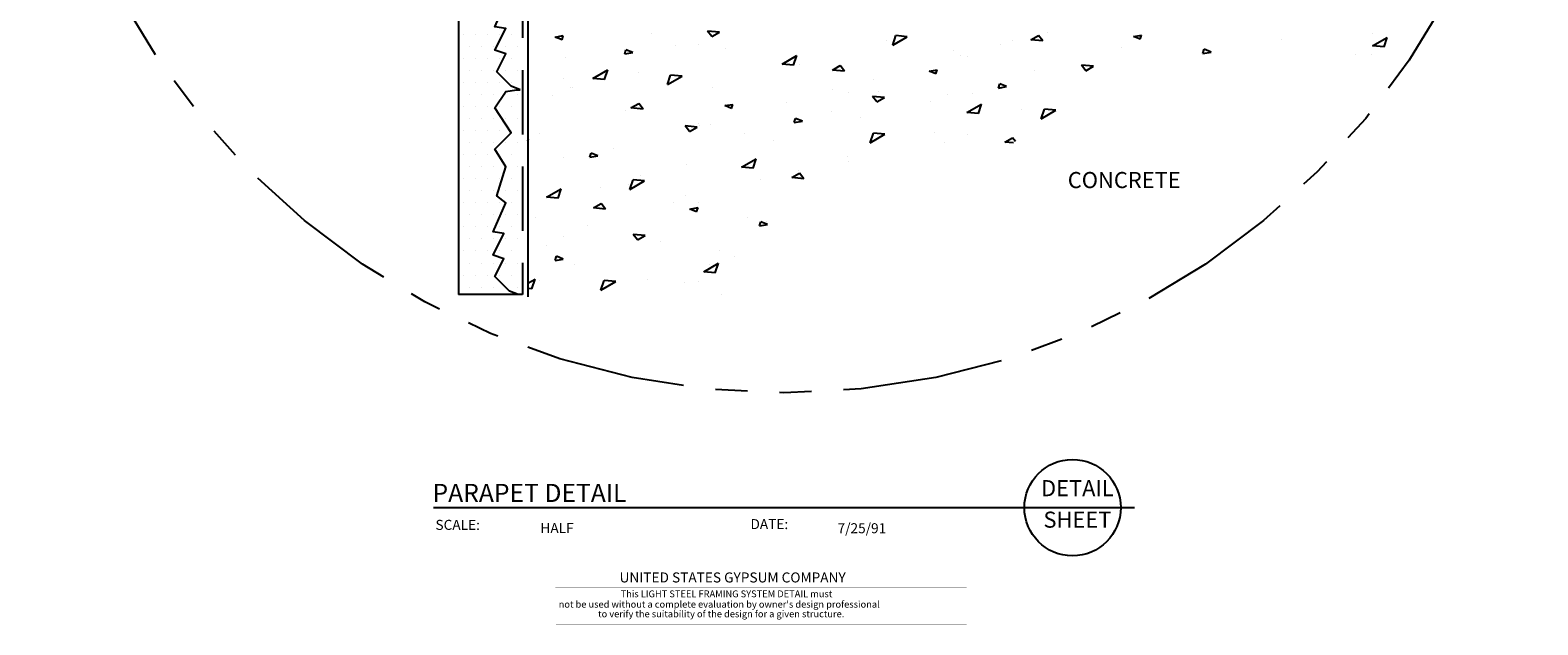
# Model space of a CAD drawing. Extents: x -3.1 to 9.8, y -0.9 to 12.6.
# Drawn here: x -3.1 to 8.6, y -0.9 to 3.7 of the extents above; entities that cross this region are included whole.
import ezdxf
from ezdxf.enums import TextEntityAlignment as Align

# ---------------------------------------------------------------- set-up
doc = ezdxf.new("R2010")
doc.units = 0
doc.header["$MEASUREMENT"] = 0
doc.linetypes.add('DASHED', pattern=[0.75, 0.5, -0.25])
doc.linetypes.add('PHANTOM', pattern=[2.5, 1.25, -0.25, 0.25, -0.25, 0.25, -0.25])
doc.layers.get('0').update_dxf_attribs({"linetype": 'CONTINUOUS'})
doc.styles.add('ARCH', font='usg', dxfattribs={"height": 0.125})
doc.styles.add('ROMAND', font='romand')
doc.styles.add('ROMANS', font='romans', dxfattribs={"height": 0.15})
doc.styles.add('USG', font='usg', dxfattribs={"height": 0.125})

# ---------------------------------------------------------------- blocks, each defined once
blk = doc.blocks.new('LSF_NT')
at = {"color": 7, "linetype": 'Continuous'}
blk.add_line((-2.728, 0), (2.728, 0), dxfattribs=at)
at = {"color": 7, "linetype": 'Continuous', "const_width": 0.003}
for points in [[(-1.781, -0.622), (1.423, -0.622)], [(-1.775, -0.91), (1.423, -0.91)]]:
    blk.add_lwpolyline(points, dxfattribs=at)
at = {"color": 7, "linetype": 'Continuous'}
blk.add_circle((2.246, 0), 0.375, dxfattribs=at)
for s, height, style, p in [('SCALE:', 0.078, 'ARCH', (-2.713, -0.173)), ('DATE:', 0.078, 'ARCH', (-0.261, -0.167)), ('UNITED STATES GYPSUM COMPANY', 0.078, 'ROMAND', (-1.28, -0.582)), ('This LIGHT STEEL FRAMING SYSTEM DETAIL must', 0.053, 'ROMANS', (-1.272, -0.697)), ("not be used without a complete evaluation by owner's design professional", 0.053, 'ROMANS', (-1.754, -0.778)), ('to verify the suitability of the design for a given structure.', 0.053, 'ROMANS', (-1.447, -0.853))]:
    blk.add_text(s, height=height, dxfattribs=dict(at, style=style)).set_placement(p)
at = {"color": 7, "linetype": 'Continuous', "style": 'ARCH'}
for tag, p, height in [('1STTITLE', (-2.737, 0.173), 0.141), ('TITLE', (-2.736, 0.044), 0.141), ('2NDTITLE', (-2.721, 0.044), 0.078), ('SCALE', (-1.895, -0.198), 0.078), ('DATE', (0.417, -0.199), 0.078)]:
    blk.add_attdef(tag, p, '', height=height, dxfattribs=at)

msp = doc.modelspace()

# ---------------------------------------------------------------- linework, layer by layer
at = {"color": 7, "linetype": 'Continuous'}
for p, q in [((0.238, 10.909), (0.238, 1.662)), ((0.779, 4.281), (0.779, 1.645)), ((0.276, 3.689), (0.276, 3.689)), ((0.369, 3.689), (0.369, 3.689)), ((0.463, 3.689), (0.463, 3.689)), ((0.557, 3.689), (0.557, 3.689)), ((0.651, 3.689), (0.651, 3.689)), ((0.992, 3.666), (1.055, 3.677)), ((1.045, 3.645), (0.992, 3.666)), ((1.045, 3.645), (1.055, 3.677)), ((1.745, 3.691), (1.745, 3.691)), ((2.211, 3.669), (2.178, 3.712)), ((2.271, 3.704), (2.178, 3.712)), ((2.211, 3.669), (2.271, 3.704)), ((3.619, 3.603), (3.644, 3.677)), ((3.619, 3.603), (3.733, 3.668)), ((3.733, 3.668), (3.644, 3.677)), ((4.695, 3.645), (4.755, 3.679)), ((4.789, 3.636), (4.695, 3.645)), ((4.789, 3.636), (4.755, 3.679)), ((4.823, 3.7), (4.823, 3.7)), ((5.493, 3.67), (5.556, 3.681)), ((5.546, 3.649), (5.493, 3.67)), ((5.546, 3.649), (5.556, 3.681)), ((6.649, 3.646), (6.649, 3.646)), ((7.354, 3.692), (7.354, 3.692)), ((7.355, 3.597), (7.469, 3.663)), ((7.444, 3.589), (7.469, 3.663)), ((0.322, 3.595), (0.322, 3.595)), ((0.416, 3.595), (0.416, 3.595)), ((0.51, 3.595), (0.51, 3.595)), ((0.604, 3.595), (0.604, 3.595)), ((0.697, 3.595), (0.697, 3.595)), ((1.533, 3.535), (1.543, 3.567)), ((1.533, 3.535), (1.596, 3.545)), ((1.596, 3.545), (1.543, 3.567)), ((1.926, 3.601), (1.926, 3.601)), ((2.104, 3.605), (2.104, 3.605)), ((2.32, 3.573), (2.32, 3.573)), ((2.759, 3.456), (2.873, 3.522)), ((2.848, 3.448), (2.873, 3.522)), ((3.572, 3.637), (3.572, 3.637)), ((4.09, 3.564), (4.09, 3.564)), ((4.457, 3.606), (4.457, 3.606)), ((4.554, 3.636), (4.554, 3.636)), ((5.398, 3.583), (5.398, 3.583)), ((6.034, 3.538), (6.044, 3.571)), ((6.034, 3.538), (6.097, 3.549)), ((6.097, 3.549), (6.044, 3.571)), ((7.224, 3.529), (7.224, 3.529)), ((7.344, 3.529), (7.344, 3.529)), ((7.444, 3.589), (7.355, 3.597)), ((0.276, 3.502), (0.276, 3.502)), ((0.322, 3.408), (0.322, 3.408)), ((0.369, 3.502), (0.369, 3.502)), ((0.416, 3.408), (0.416, 3.408)), ((0.463, 3.502), (0.463, 3.502)), ((0.51, 3.408), (0.51, 3.408)), ((0.557, 3.502), (0.557, 3.502)), ((0.604, 3.408), (0.604, 3.408)), ((0.651, 3.502), (0.651, 3.502)), ((0.697, 3.408), (0.697, 3.408)), ((1.069, 3.51), (1.069, 3.51)), ((1.286, 3.344), (1.401, 3.41)), ((1.376, 3.336), (1.401, 3.41)), ((2.848, 3.448), (2.759, 3.456)), ((2.84, 3.455), (2.84, 3.455)), ((2.896, 3.456), (2.896, 3.456)), ((3.151, 3.409), (3.211, 3.444)), ((3.244, 3.401), (3.151, 3.409)), ((3.244, 3.401), (3.211, 3.444)), ((3.902, 3.401), (3.966, 3.411)), ((3.955, 3.379), (3.966, 3.411)), ((4.147, 3.519), (4.147, 3.519)), ((4.204, 3.517), (4.204, 3.517)), ((5.122, 3.404), (5.088, 3.447)), ((5.181, 3.438), (5.088, 3.447)), ((5.122, 3.404), (5.181, 3.438)), ((0.276, 3.314), (0.276, 3.314)), ((0.369, 3.314), (0.369, 3.314)), ((0.463, 3.314), (0.463, 3.314)), ((0.557, 3.314), (0.557, 3.314)), ((0.651, 3.314), (0.651, 3.314)), ((1.054, 3.342), (1.054, 3.342)), ((1.376, 3.336), (1.286, 3.344)), ((1.644, 3.392), (1.644, 3.392)), ((1.866, 3.296), (1.89, 3.37)), ((1.866, 3.296), (1.98, 3.361)), ((1.98, 3.361), (1.89, 3.37)), ((3.471, 3.338), (3.471, 3.338)), ((3.955, 3.379), (3.902, 3.401)), ((4.443, 3.269), (4.454, 3.301)), ((4.506, 3.28), (4.454, 3.301)), ((4.722, 3.402), (4.722, 3.402)), ((0.322, 3.22), (0.322, 3.22)), ((0.416, 3.22), (0.416, 3.22)), ((0.51, 3.22), (0.51, 3.22)), ((0.604, 3.22), (0.604, 3.22)), ((0.697, 3.22), (0.697, 3.22)), ((0.968, 3.211), (0.968, 3.211)), ((1.114, 3.275), (1.114, 3.275)), ((1.126, 3.274), (1.126, 3.274)), ((2.219, 3.275), (2.219, 3.275)), ((3.154, 3.255), (3.154, 3.255)), ((3.278, 3.238), (3.278, 3.238)), ((3.495, 3.161), (3.461, 3.204)), ((3.555, 3.195), (3.461, 3.204)), ((3.495, 3.161), (3.555, 3.195)), ((3.508, 3.245), (3.508, 3.245)), ((4.046, 3.22), (4.046, 3.22)), ((4.238, 3.227), (4.238, 3.227)), ((4.443, 3.269), (4.506, 3.28)), ((0.276, 3.127), (0.276, 3.127)), ((0.369, 3.127), (0.369, 3.127)), ((0.463, 3.127), (0.463, 3.127)), ((0.557, 3.127), (0.557, 3.127)), ((0.651, 3.127), (0.651, 3.127)), ((1.543, 3.093), (1.543, 3.093)), ((1.582, 3.114), (1.642, 3.148)), ((1.676, 3.105), (1.582, 3.114)), ((1.676, 3.105), (1.642, 3.148)), ((2.312, 3.132), (2.375, 3.142)), ((2.364, 3.11), (2.312, 3.132)), ((2.364, 3.11), (2.375, 3.142)), ((2.794, 3.157), (2.794, 3.157)), ((3.143, 3.087), (3.143, 3.087)), ((3.916, 3.167), (3.916, 3.167)), ((4.197, 3.079), (4.311, 3.144)), ((4.286, 3.07), (4.197, 3.079)), ((4.286, 3.07), (4.311, 3.144)), ((4.621, 3.103), (4.621, 3.103)), ((4.776, 3.03), (4.801, 3.104)), ((4.776, 3.03), (4.89, 3.096)), ((4.89, 3.096), (4.801, 3.104)), ((0.276, 2.939), (0.276, 2.939)), ((0.322, 3.033), (0.322, 3.033)), ((0.369, 2.939), (0.369, 2.939)), ((0.416, 3.033), (0.416, 3.033)), ((0.463, 2.939), (0.463, 2.939)), ((0.51, 3.033), (0.51, 3.033)), ((0.557, 2.939), (0.557, 2.939)), ((0.604, 3.033), (0.604, 3.033)), ((0.651, 2.939), (0.651, 2.939)), ((0.697, 3.033), (0.697, 3.033)), ((2.038, 2.932), (2.004, 2.975)), ((2.098, 2.966), (2.004, 2.975)), ((2.038, 2.932), (2.098, 2.966)), ((2.104, 2.992), (2.104, 2.992)), ((2.118, 2.976), (2.118, 2.976)), ((2.202, 2.985), (2.202, 2.985)), ((2.852, 3), (2.863, 3.032)), ((2.852, 3), (2.916, 3.011)), ((2.916, 3.011), (2.863, 3.032)), ((3.369, 3.039), (3.369, 3.039)), ((0.322, 2.845), (0.322, 2.845)), ((0.416, 2.845), (0.416, 2.845)), ((0.51, 2.845), (0.51, 2.845)), ((0.604, 2.845), (0.604, 2.845)), ((0.697, 2.845), (0.697, 2.845)), ((0.779, 2.872), (0.784, 2.873)), ((0.779, 2.856), (0.784, 2.873)), ((0.867, 2.912), (0.867, 2.912)), ((2.466, 2.912), (2.466, 2.912)), ((2.693, 2.858), (2.693, 2.858)), ((3.444, 2.844), (3.469, 2.918)), ((3.444, 2.844), (3.558, 2.91)), ((3.558, 2.91), (3.469, 2.918)), ((3.945, 2.922), (3.945, 2.922)), ((4.019, 2.848), (4.019, 2.848)), ((4.204, 2.905), (4.204, 2.905)), ((4.493, 2.848), (4.552, 2.883)), ((4.56, 2.842), (4.493, 2.848)), ((4.575, 2.853), (4.552, 2.883)), ((0.276, 2.752), (0.276, 2.752)), ((0.369, 2.752), (0.369, 2.752)), ((0.463, 2.752), (0.463, 2.752)), ((0.557, 2.752), (0.557, 2.752)), ((0.651, 2.752), (0.651, 2.752)), ((1.054, 2.73), (1.054, 2.73)), ((1.262, 2.731), (1.272, 2.763)), ((1.262, 2.731), (1.325, 2.742)), ((1.325, 2.742), (1.272, 2.763)), ((1.442, 2.795), (1.442, 2.795)), ((2.443, 2.654), (2.557, 2.719)), ((2.532, 2.645), (2.557, 2.719)), ((3.268, 2.74), (3.268, 2.74)), ((0.322, 2.658), (0.322, 2.658)), ((0.416, 2.658), (0.416, 2.658)), ((0.51, 2.658), (0.51, 2.658)), ((0.604, 2.658), (0.604, 2.658)), ((0.697, 2.658), (0.697, 2.658)), ((1.654, 2.586), (1.654, 2.586)), ((2.017, 2.677), (2.017, 2.677)), ((2.532, 2.645), (2.443, 2.654)), ((2.834, 2.572), (2.893, 2.607)), ((2.889, 2.626), (2.889, 2.626)), ((2.927, 2.564), (2.893, 2.607)), ((3.278, 2.697), (3.278, 2.697)), ((0.276, 2.564), (0.276, 2.564)), ((0.322, 2.47), (0.322, 2.47)), ((0.369, 2.564), (0.369, 2.564)), ((0.416, 2.47), (0.416, 2.47)), ((0.463, 2.564), (0.463, 2.564)), ((0.51, 2.47), (0.51, 2.47)), ((0.557, 2.564), (0.557, 2.564)), ((0.604, 2.47), (0.604, 2.47)), ((0.651, 2.564), (0.651, 2.564)), ((0.697, 2.47), (0.697, 2.47)), ((0.924, 2.42), (1.039, 2.486)), ((1.014, 2.412), (1.039, 2.486)), ((1.341, 2.496), (1.341, 2.496)), ((1.564, 2.516), (1.564, 2.516)), ((1.573, 2.481), (1.598, 2.555)), ((1.573, 2.481), (1.687, 2.547)), ((1.687, 2.547), (1.598, 2.555)), ((2.592, 2.559), (2.592, 2.559)), ((2.927, 2.564), (2.834, 2.572)), ((0.276, 2.377), (0.276, 2.377)), ((0.369, 2.377), (0.369, 2.377)), ((0.463, 2.377), (0.463, 2.377)), ((0.557, 2.377), (0.557, 2.377)), ((0.651, 2.377), (0.651, 2.377)), ((1.014, 2.412), (0.924, 2.42)), ((1.29, 2.336), (1.349, 2.371)), ((1.383, 2.328), (1.349, 2.371)), ((1.916, 2.378), (1.916, 2.378)), ((2.007, 2.431), (2.007, 2.431)), ((2.104, 2.38), (2.104, 2.38)), ((0.322, 2.283), (0.322, 2.283)), ((0.416, 2.283), (0.416, 2.283)), ((0.51, 2.283), (0.51, 2.283)), ((0.604, 2.283), (0.604, 2.283)), ((0.697, 2.283), (0.697, 2.283)), ((0.842, 2.26), (0.842, 2.26)), ((1.383, 2.328), (1.29, 2.336)), ((2.041, 2.328), (2.104, 2.339)), ((2.093, 2.307), (2.041, 2.328)), ((2.093, 2.307), (2.104, 2.339)), ((2.491, 2.26), (2.491, 2.26)), ((0.276, 2.189), (0.276, 2.189)), ((0.369, 2.189), (0.369, 2.189)), ((0.463, 2.189), (0.463, 2.189)), ((0.557, 2.189), (0.557, 2.189)), ((0.651, 2.189), (0.651, 2.189)), ((1.054, 2.117), (1.054, 2.117)), ((1.24, 2.197), (1.24, 2.197)), ((1.633, 2.088), (1.6, 2.131)), ((1.693, 2.123), (1.6, 2.131)), ((1.633, 2.088), (1.693, 2.123)), ((2.581, 2.197), (2.592, 2.229)), ((2.581, 2.197), (2.645, 2.207)), ((2.645, 2.207), (2.592, 2.229)), ((2.639, 2.228), (2.639, 2.228)), ((0.276, 2.002), (0.276, 2.002)), ((0.322, 2.095), (0.322, 2.095)), ((0.369, 2.002), (0.369, 2.002)), ((0.416, 2.095), (0.416, 2.095)), ((0.463, 2.002), (0.463, 2.002)), ((0.51, 2.095), (0.51, 2.095)), ((0.557, 2.002), (0.557, 2.002)), ((0.604, 2.095), (0.604, 2.095)), ((0.651, 2.002), (0.651, 2.002)), ((0.697, 2.095), (0.697, 2.095)), ((0.925, 2.046), (0.925, 2.046)), ((1.815, 2.079), (1.815, 2.079)), ((2.27, 2.007), (2.27, 2.007)), ((0.322, 1.908), (0.322, 1.908)), ((0.416, 1.908), (0.416, 1.908)), ((0.51, 1.908), (0.51, 1.908)), ((0.604, 1.908), (0.604, 1.908)), ((0.697, 1.908), (0.697, 1.908)), ((0.991, 1.928), (1.001, 1.96)), ((0.991, 1.928), (1.054, 1.938)), ((1.054, 1.938), (1.001, 1.96)), ((1.139, 1.898), (1.139, 1.898)), ((2.148, 1.84), (2.262, 1.906)), ((2.194, 1.898), (2.194, 1.898)), ((2.237, 1.832), (2.262, 1.906)), ((2.39, 1.962), (2.39, 1.962)), ((0.276, 1.814), (0.276, 1.814)), ((0.369, 1.814), (0.369, 1.814)), ((0.463, 1.814), (0.463, 1.814)), ((0.557, 1.814), (0.557, 1.814)), ((0.651, 1.814), (0.651, 1.814)), ((0.779, 1.75), (0.835, 1.782)), ((0.81, 1.708), (0.835, 1.782)), ((0.87, 1.775), (0.87, 1.775)), ((1.348, 1.698), (1.373, 1.772)), ((1.348, 1.698), (1.463, 1.764)), ((1.463, 1.764), (1.373, 1.772)), ((1.714, 1.78), (1.714, 1.78)), ((2.104, 1.767), (2.104, 1.767)), ((2.237, 1.832), (2.148, 1.84)), ((0.738, 1.662), (0.238, 1.662)), ((0.322, 1.72), (0.322, 1.72)), ((0.416, 1.72), (0.416, 1.72)), ((0.51, 1.72), (0.51, 1.72)), ((0.604, 1.72), (0.604, 1.72)), ((0.697, 1.72), (0.697, 1.72)), ((0.81, 1.708), (0.779, 1.711)), ((2.001, 1.758), (2.001, 1.758)), ((2.289, 1.663), (2.289, 1.663))]:
    msp.add_line(p, q, dxfattribs=at)
at = {"color": 7, "linetype": 'DASHED'}
msp.add_line((0.738, 10.909), (0.738, 1.662), dxfattribs=at)
at = {"color": 1, "linetype": 'Continuous'}
for points in [[(0.719, 3.256), (0.649, 3.284), (0.593, 3.34), (0.537, 3.396), (0.607, 3.536), (0.523, 3.564), (0.607, 3.731), (0.523, 3.745), (0.621, 3.969), (0.551, 4.025), (0.621, 4.249), (0.537, 4.389), (0.663, 4.514), (0.537, 4.71), (0.621, 4.836), (0.705, 4.85), (0.733, 4.85)], [(0.705, 1.662), (0.635, 1.69), (0.579, 1.746), (0.523, 1.802), (0.593, 1.941), (0.509, 1.969), (0.593, 2.137), (0.509, 2.151), (0.607, 2.375), (0.537, 2.431), (0.607, 2.655), (0.523, 2.794), (0.649, 2.92), (0.523, 3.116), (0.607, 3.242), (0.691, 3.256), (0.719, 3.256)]]:
    msp.add_lwpolyline(points, dxfattribs=at)
at = {"color": 7, "linetype": 'PHANTOM'}
msp.add_circle((2.773, 6.766), 5.868, dxfattribs=at)

# ---------------------------------------------------------------- block references
at = {"color": 7, "linetype": 'Continuous'}
ref = msp.add_blockref('LSF_NT', (2.773, 0.005), dxfattribs=at)
ref.add_attrib('TITLE', 'PARAPET DETAIL', (0.037, 0.049), dxfattribs={"linetype": 'Continuous', "height": 0.141, "style": 'ARCH'})
ref.add_attrib('SCALE', 'HALF', (0.877, -0.193), dxfattribs={"linetype": 'Continuous', "height": 0.078, "style": 'ARCH'})
ref.add_attrib('DATE', '7/25/91', (3.19, -0.194), dxfattribs={"linetype": 'Continuous', "height": 0.078, "style": 'ARCH'})

# ---------------------------------------------------------------- texts
at = {"color": 7, "linetype": 'Continuous', "style": 'USG'}
msp.add_text('CONCRETE', height=0.125, dxfattribs=at).set_placement((4.982, 2.491))
for tag, text, p in [('DETAIL', '401', (5.057, 0.094)), ('SHEET', 'A1', (5.057, -0.151))]:
    msp.add_attdef(tag, text=text, height=0.125, dxfattribs=at).set_placement(p, align=Align.CENTER)

doc.saveas('drawing.dxf')
